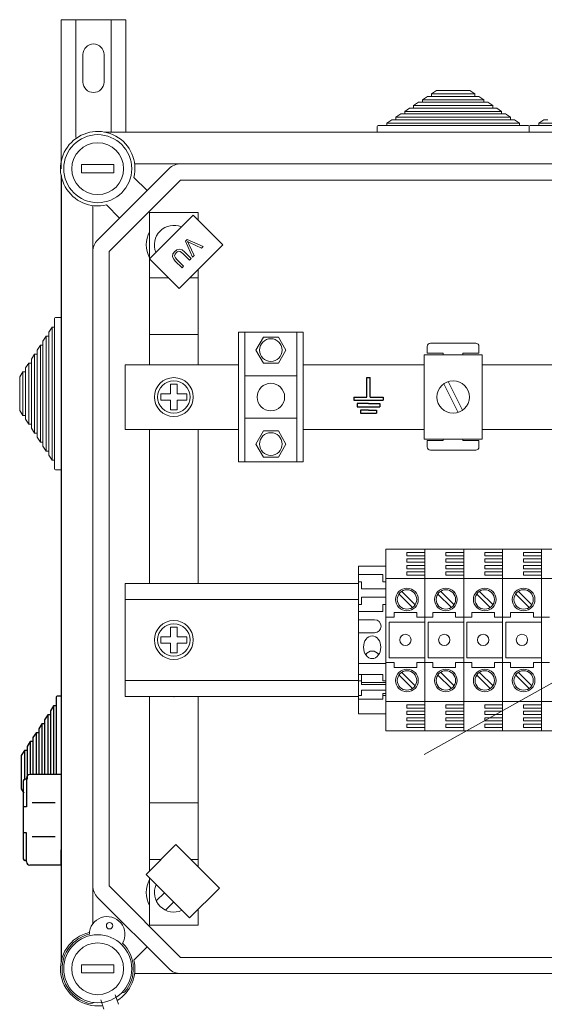
# Model space of a CAD drawing. Units: millimetres. Extents: x 1355 to 1939, y -90 to 343.
# Drawn here: x 1726 to 1752, y 195 to 244 of the extents above; entities that cross this region are included whole.
import ezdxf

# ---------------------------------------------------------------- set-up
doc = ezdxf.new("R2010")
doc.units = ezdxf.units.MM

# ---------------------------------------------------------------- blocks, each defined once
blk = doc.blocks.new('ALZADO 8T')
at = {"color": 7, "lineweight": 5}
for p, q in [((0, 329.175), (3.2, 329.175)), ((0, 329.175), (0, 321.811)), ((0.72, 323.347), (0.72, 329.175)), ((2.48, 323.619), (2.48, 329.175)), ((3.2, 323.619), (3.2, 329.175)), ((1.08, 326.095), (1.08, 327.455)), ((2.12, 326.095), (2.12, 327.455)), ((18.305, 325.507), (18.55, 325.667)), ((18.55, 325.667), (20.204, 325.667)), ((20.204, 325.667), (20.45, 325.507)), ((17.863, 325.219), (18.108, 325.379)), ((17.863, 325.091), (17.863, 325.219)), ((17.863, 325.219), (20.891, 325.219)), ((18.108, 325.379), (18.305, 325.379)), ((18.305, 325.379), (18.305, 325.507)), ((18.305, 325.507), (20.45, 325.507)), ((18.305, 325.379), (20.45, 325.379)), ((20.45, 325.507), (20.45, 325.379)), ((20.45, 325.379), (20.646, 325.379)), ((20.646, 325.379), (20.891, 325.219)), ((20.891, 325.219), (20.891, 325.091)), ((16.98, 324.643), (17.225, 324.803)), ((16.98, 324.515), (16.98, 324.643)), ((16.98, 324.643), (21.774, 324.643)), ((17.225, 324.803), (17.422, 324.803)), ((17.422, 324.931), (17.667, 325.091)), ((17.422, 324.803), (17.422, 324.931)), ((17.422, 324.931), (21.333, 324.931)), ((17.422, 324.803), (21.333, 324.803)), ((17.667, 325.091), (17.863, 325.091)), ((17.863, 325.091), (20.891, 325.091)), ((20.891, 325.091), (21.087, 325.091)), ((21.087, 325.091), (21.333, 324.931)), ((21.333, 324.931), (21.333, 324.803)), ((21.333, 324.803), (21.529, 324.803)), ((21.529, 324.803), (21.774, 324.643)), ((21.774, 324.643), (21.774, 324.515)), ((16.097, 324.067), (16.342, 324.227)), ((16.342, 324.227), (16.539, 324.227)), ((16.539, 324.355), (16.784, 324.515)), ((16.539, 324.227), (16.539, 324.355)), ((16.539, 324.355), (22.216, 324.355)), ((16.539, 324.227), (22.216, 324.227)), ((16.784, 324.515), (16.98, 324.515)), ((16.98, 324.515), (21.774, 324.515)), ((21.774, 324.515), (21.97, 324.515)), ((21.97, 324.515), (22.216, 324.355)), ((22.216, 324.355), (22.216, 324.227)), ((22.216, 324.227), (22.412, 324.227)), ((22.412, 324.227), (22.657, 324.067)), ((23.617, 324.067), (23.862, 324.227)), ((23.862, 324.227), (24.059, 324.227)), ((15.617, 323.619), (15.617, 323.891)), ((15.665, 323.939), (16.097, 323.939)), ((16.097, 323.939), (16.097, 324.067)), ((16.097, 324.067), (22.657, 324.067)), ((16.097, 323.939), (22.657, 323.939)), ((22.657, 324.067), (22.657, 323.939)), ((22.657, 323.939), (23.089, 323.939)), ((23.137, 323.619), (23.137, 323.891)), ((23.137, 323.891), (23.137, 323.619)), ((23.185, 323.939), (23.617, 323.939)), ((23.617, 323.939), (23.617, 324.067)), ((23.617, 324.067), (30.177, 324.067)), ((23.617, 323.939), (30.177, 323.939)), ((50.056, 323.619), (2.152, 323.619)), ((19.048, 323.619), (18.616, 323.619)), ((19.048, 323.619), (25.704, 323.619)), ((1.803, 318.283), (5.337, 321.816)), ((5.903, 322.051), (3.634, 322.051)), ((5.903, 322.051), (47.085, 322.051)), ((0, 321.467), (0, 282.609)), ((5.903, 321.25), (2.369, 317.717)), ((3.599, 321.379), (4.249, 320.729)), ((47.085, 321.25), (5.903, 321.25)), ((1.569, 319.985), (1.569, 317.717)), ((2.891, 319.37), (2.24, 320.021)), ((4.369, 317.362), (6.52, 319.513)), ((6.772, 319.649), (4.371, 319.649)), ((4.371, 319.649), (4.371, 312.123)), ((6.52, 319.513), (7.992, 318.041)), ((6.772, 319.649), (6.772, 319.261)), ((6.223, 318.311), (6.145, 318.233)), ((7.022, 317.962), (6.223, 318.311)), ((5.714, 317.8), (5.619, 317.725)), ((5.829, 317.834), (5.714, 317.8)), ((5.976, 317.795), (5.829, 317.834)), ((7.992, 318.041), (5.841, 315.89)), ((6.145, 318.233), (6.497, 317.437)), ((6.248, 318.209), (6.317, 318.173)), ((6.277, 318.155), (6.248, 318.209)), ((6.311, 318.085), (6.277, 318.155)), ((6.579, 317.519), (6.311, 318.085)), ((6.317, 318.173), (6.373, 318.146)), ((6.373, 318.146), (6.944, 317.884)), ((6.944, 317.884), (7.022, 317.962)), ((1.569, 286.359), (1.569, 317.717)), ((2.369, 317.717), (2.369, 286.359)), ((5.841, 315.89), (4.369, 317.362)), ((5.527, 317.6), (5.51, 317.448)), ((5.51, 317.448), (5.563, 317.339)), ((5.619, 317.725), (5.527, 317.6)), ((5.563, 317.339), (5.643, 317.246)), ((5.611, 317.501), (5.63, 317.583)), ((5.649, 317.403), (5.611, 317.501)), ((5.63, 317.583), (5.68, 317.65)), ((5.72, 317.322), (5.649, 317.403)), ((5.68, 317.65), (5.737, 317.698)), ((6.051, 316.991), (5.72, 317.322)), ((5.737, 317.698), (5.805, 317.729)), ((5.805, 317.729), (5.878, 317.723)), ((5.878, 317.723), (6.019, 317.621)), ((6.095, 317.698), (5.976, 317.795)), ((6.019, 317.621), (6.35, 317.29)), ((6.426, 317.366), (6.095, 317.698)), ((6.35, 317.29), (6.426, 317.366)), ((6.497, 317.437), (6.579, 317.519)), ((5.643, 317.246), (5.975, 316.915)), ((5.975, 316.915), (6.051, 316.991)), ((5.319, 316.412), (4.371, 316.412)), ((6.772, 316.412), (6.362, 316.412)), ((6.772, 316.822), (6.772, 312.123)), ((-0.32, 314.403), (-0.32, 313.971)), ((0, 314.451), (-0.272, 314.451)), ((0, 314.019), (0, 314.451)), ((-0.448, 313.971), (-0.608, 313.725)), ((-0.32, 313.971), (-0.448, 313.971)), ((-0.448, 313.971), (-0.448, 307.411)), ((-0.32, 313.971), (-0.32, 307.411)), ((0, 314.019), (0, 307.363)), ((-0.736, 313.529), (-0.896, 313.284)), ((-0.608, 313.529), (-0.736, 313.529)), ((-0.736, 313.529), (-0.736, 307.852)), ((-0.608, 313.725), (-0.608, 313.529)), ((-0.608, 313.529), (-0.608, 307.852)), ((6.772, 313.609), (4.388, 313.609)), ((11.968, 313.725), (8.766, 313.725)), ((8.766, 313.725), (8.766, 307.321)), ((9.086, 313.725), (9.086, 307.321)), ((9.995, 313.49), (9.622, 312.845)), ((10.74, 313.49), (9.995, 313.49)), ((11.112, 312.845), (10.74, 313.49)), ((11.648, 307.321), (11.648, 313.725)), ((11.968, 307.321), (11.968, 313.725)), ((-1.024, 313.088), (-1.184, 312.842)), ((-0.896, 313.088), (-1.024, 313.088)), ((-1.024, 313.088), (-1.024, 308.294)), ((-0.896, 313.284), (-0.896, 313.088)), ((-0.896, 313.088), (-0.896, 308.294)), ((18.091, 312.7), (18.091, 313.02)), ((18.251, 313.181), (20.492, 313.181)), ((20.653, 313.02), (20.653, 312.7)), ((-1.312, 312.646), (-1.472, 312.401)), ((-1.184, 312.646), (-1.312, 312.646)), ((-1.312, 312.646), (-1.312, 308.735)), ((-1.184, 312.842), (-1.184, 312.646)), ((-1.184, 312.646), (-1.184, 308.735)), ((9.622, 312.845), (9.995, 312.199)), ((10.74, 312.199), (11.112, 312.845)), ((17.936, 312.605), (20.818, 312.605)), ((17.936, 308.442), (17.936, 312.605)), ((18.091, 312.7), (18.891, 312.7)), ((18.891, 312.605), (18.891, 312.7)), ((19.852, 312.7), (20.653, 312.7)), ((19.852, 312.7), (19.852, 312.605)), ((20.818, 312.605), (20.818, 308.442)), ((-1.6, 312.205), (-1.76, 311.959)), ((-1.76, 311.959), (-1.76, 311.763)), ((-1.472, 312.205), (-1.6, 312.205)), ((-1.6, 312.205), (-1.6, 309.177)), ((-1.472, 312.401), (-1.472, 312.205)), ((-1.472, 312.205), (-1.472, 309.177)), ((3.17, 312.123), (3.17, 308.924)), ((8.766, 312.123), (3.17, 312.123)), ((9.995, 312.199), (10.74, 312.199)), ((11.968, 312.123), (17.936, 312.123)), ((20.818, 312.123), (25.456, 312.123)), ((-1.888, 311.763), (-2.048, 311.518)), ((-2.048, 311.518), (-2.048, 309.863)), ((-1.76, 311.763), (-1.888, 311.763)), ((-1.888, 311.763), (-1.888, 309.618)), ((-1.76, 311.763), (-1.76, 309.618)), ((11.648, 311.564), (9.086, 311.564)), ((5.411, 311.164), (5.731, 311.164)), ((5.411, 310.683), (5.411, 311.164)), ((5.731, 310.683), (5.731, 311.164)), ((18.913, 311.176), (19.627, 309.763)), ((19.127, 311.284), (19.841, 309.871)), ((4.931, 310.683), (5.411, 310.683)), ((4.931, 310.363), (4.931, 310.683)), ((5.731, 310.683), (6.212, 310.683)), ((6.212, 310.363), (6.212, 310.683)), ((4.931, 310.363), (5.411, 310.363)), ((5.411, 309.883), (5.411, 310.363)), ((5.731, 310.363), (6.212, 310.363)), ((5.731, 309.883), (5.731, 310.363)), ((-2.048, 309.863), (-1.888, 309.618)), ((-1.888, 309.618), (-1.76, 309.618)), ((-1.76, 309.618), (-1.76, 309.422)), ((5.411, 309.883), (5.731, 309.883)), ((-1.76, 309.422), (-1.6, 309.177)), ((-1.6, 309.177), (-1.472, 309.177)), ((-1.472, 309.177), (-1.472, 308.98)), ((11.648, 309.483), (9.086, 309.483)), ((17.945, 292.854), (47.158, 309.181)), ((-1.472, 308.98), (-1.312, 308.735)), ((-1.312, 308.735), (-1.184, 308.735)), ((-1.184, 308.735), (-1.184, 308.539)), ((3.17, 308.924), (8.766, 308.924)), ((4.371, 301.315), (4.371, 308.924)), ((6.772, 301.315), (6.772, 308.924)), ((9.995, 308.847), (9.622, 308.202)), ((10.74, 308.847), (9.995, 308.847)), ((11.112, 308.202), (10.74, 308.847)), ((17.936, 308.924), (11.968, 308.924)), ((25.456, 308.924), (20.818, 308.924)), ((-1.184, 308.539), (-1.024, 308.294)), ((-1.024, 308.294), (-0.896, 308.294)), ((-0.896, 308.294), (-0.896, 308.097)), ((-0.896, 308.097), (-0.736, 307.852)), ((9.622, 308.202), (9.995, 307.556)), ((10.74, 307.556), (11.112, 308.202)), ((20.818, 308.442), (17.936, 308.442)), ((17.936, 308.442), (20.818, 308.442)), ((18.891, 308.377), (18.091, 308.377)), ((18.091, 308.057), (18.091, 308.377)), ((18.891, 308.377), (18.891, 308.442)), ((19.852, 308.442), (19.852, 308.377)), ((20.653, 308.377), (19.852, 308.377)), ((20.653, 308.377), (20.653, 308.057)), ((-0.736, 307.852), (-0.608, 307.852)), ((-0.608, 307.852), (-0.608, 307.656)), ((-0.608, 307.656), (-0.448, 307.411)), ((20.492, 307.897), (18.251, 307.897)), ((-0.448, 307.411), (-0.32, 307.411)), ((-0.32, 307.411), (-0.32, 306.979)), ((0, 306.931), (0, 307.363)), ((8.766, 307.321), (11.968, 307.321)), ((9.995, 307.556), (10.74, 307.556)), ((-0.272, 306.931), (0, 306.931)), ((16.054, 302.999), (16.054, 294.032)), ((16.054, 302.999), (17.976, 302.999)), ((17.095, 302.679), (17.095, 302.839)), ((17.976, 302.839), (17.095, 302.839)), ((17.976, 294.032), (17.976, 302.999)), ((17.976, 302.999), (17.976, 294.032)), ((17.976, 302.999), (17.976, 294.032)), ((17.976, 294.032), (17.976, 302.999)), ((17.976, 302.999), (19.897, 302.999)), ((19.016, 302.679), (19.016, 302.839)), ((19.897, 302.839), (19.016, 302.839)), ((19.897, 294.032), (19.897, 302.999)), ((19.897, 302.999), (19.897, 294.032)), ((19.897, 294.032), (19.897, 302.999)), ((19.897, 302.999), (19.897, 294.032)), ((19.897, 302.999), (21.818, 302.999)), ((21.818, 302.839), (20.938, 302.839)), ((20.938, 302.679), (20.938, 302.839)), ((21.818, 294.032), (21.818, 302.999)), ((21.818, 302.999), (21.818, 294.032)), ((21.818, 302.999), (21.818, 294.032)), ((21.818, 294.032), (21.818, 302.999)), ((21.818, 302.999), (23.74, 302.999)), ((22.859, 302.679), (22.859, 302.839)), ((23.74, 302.839), (22.859, 302.839)), ((23.74, 294.032), (23.74, 302.999)), ((23.74, 302.999), (25.661, 302.999)), ((23.74, 294.032), (23.74, 302.999)), ((23.74, 302.999), (23.74, 294.032)), ((23.74, 294.032), (23.74, 302.999)), ((23.74, 302.999), (23.74, 294.032)), ((17.976, 302.679), (17.095, 302.679)), ((17.095, 302.359), (17.095, 302.519)), ((17.976, 302.519), (17.095, 302.519)), ((17.976, 302.359), (17.095, 302.359)), ((19.897, 302.679), (19.016, 302.679)), ((19.016, 302.359), (19.016, 302.519)), ((19.897, 302.519), (19.016, 302.519)), ((19.897, 302.359), (19.016, 302.359)), ((21.818, 302.679), (20.938, 302.679)), ((21.818, 302.519), (20.938, 302.519)), ((20.938, 302.359), (20.938, 302.519)), ((21.818, 302.359), (20.938, 302.359)), ((23.74, 302.679), (22.859, 302.679)), ((22.859, 302.359), (22.859, 302.519)), ((23.74, 302.519), (22.859, 302.519)), ((23.74, 302.359), (22.859, 302.359)), ((14.693, 294.873), (14.693, 302.158)), ((14.693, 302.158), (16.054, 302.158)), ((14.693, 301.758), (15.894, 301.758)), ((15.894, 301.758), (15.894, 301.397)), ((16.054, 302.158), (16.054, 294.873)), ((17.095, 302.038), (17.095, 302.198)), ((17.976, 302.198), (17.095, 302.198)), ((17.976, 302.038), (17.095, 302.038)), ((17.095, 301.718), (17.095, 301.878)), ((17.976, 301.878), (17.095, 301.878)), ((19.016, 302.038), (19.016, 302.198)), ((19.897, 302.198), (19.016, 302.198)), ((19.897, 302.038), (19.016, 302.038)), ((19.016, 301.718), (19.016, 301.878)), ((19.897, 301.878), (19.016, 301.878)), ((21.818, 302.198), (20.938, 302.198)), ((20.938, 302.038), (20.938, 302.198)), ((21.818, 302.038), (20.938, 302.038)), ((21.818, 301.878), (20.938, 301.878)), ((20.938, 301.718), (20.938, 301.878)), ((22.859, 302.038), (22.859, 302.198)), ((23.74, 302.198), (22.859, 302.198)), ((23.74, 302.038), (22.859, 302.038)), ((22.859, 301.718), (22.859, 301.878)), ((23.74, 301.878), (22.859, 301.878)), ((23.74, 302.158), (23.74, 294.873)), ((3.172, 301.315), (3.172, 295.717)), ((14.693, 301.315), (3.172, 301.315)), ((14.853, 301.397), (14.693, 301.397)), ((14.853, 301.397), (14.853, 301.037)), ((15.894, 301.397), (16.054, 301.397)), ((17.976, 301.558), (16.054, 301.558)), ((17.976, 301.718), (17.095, 301.718)), ((19.897, 301.558), (17.976, 301.558)), ((19.897, 301.718), (19.016, 301.718)), ((21.818, 301.558), (19.897, 301.558)), ((21.818, 301.718), (20.938, 301.718)), ((23.74, 301.558), (21.818, 301.558)), ((23.74, 301.718), (22.859, 301.718)), ((25.661, 301.558), (23.74, 301.558)), ((14.853, 301.037), (16.054, 301.037)), ((16.702, 300.781), (17.368, 300.115)), ((16.838, 300.916), (17.504, 300.251)), ((18.624, 300.781), (19.289, 300.115)), ((18.76, 300.916), (19.425, 300.251)), ((20.545, 300.781), (21.211, 300.115)), ((20.681, 300.916), (21.347, 300.251)), ((22.467, 300.781), (23.132, 300.115)), ((22.603, 300.916), (23.268, 300.251)), ((14.693, 300.515), (3.172, 300.515)), ((14.853, 300.637), (16.054, 300.637)), ((14.853, 300.637), (14.853, 300.277)), ((14.853, 300.277), (14.693, 300.277)), ((14.693, 299.917), (15.894, 299.917)), ((15.894, 300.277), (16.054, 300.277)), ((15.894, 300.277), (15.894, 299.917)), ((17.575, 299.877), (16.454, 299.877)), ((16.454, 299.877), (16.454, 299.637)), ((17.575, 299.877), (17.575, 299.637)), ((19.497, 299.877), (18.376, 299.877)), ((18.376, 299.877), (18.376, 299.637)), ((19.497, 299.877), (19.497, 299.637)), ((21.418, 299.877), (20.297, 299.877)), ((20.297, 299.877), (20.297, 299.637)), ((21.418, 299.877), (21.418, 299.637)), ((23.34, 299.877), (22.219, 299.877)), ((22.219, 299.877), (22.219, 299.637)), ((23.34, 299.877), (23.34, 299.637)), ((14.693, 299.516), (15.494, 299.516)), ((16.454, 299.637), (16.054, 299.637)), ((17.976, 299.396), (16.214, 299.396)), ((16.214, 297.635), (16.214, 299.396)), ((17.976, 299.637), (17.575, 299.637)), ((18.376, 299.637), (17.976, 299.637)), ((19.897, 299.396), (18.136, 299.396)), ((18.136, 297.635), (18.136, 299.396)), ((19.897, 299.637), (19.497, 299.637)), ((20.297, 299.637), (19.897, 299.637)), ((21.818, 299.396), (20.057, 299.396)), ((20.057, 297.635), (20.057, 299.396)), ((21.818, 299.637), (21.418, 299.637)), ((22.219, 299.637), (21.818, 299.637)), ((21.979, 297.635), (21.979, 299.396)), ((23.74, 299.396), (21.979, 299.396)), ((23.74, 299.637), (23.34, 299.637)), ((24.14, 299.637), (23.74, 299.637)), ((5.731, 299.156), (5.411, 299.156)), ((5.411, 299.156), (5.411, 298.676)), ((5.731, 299.156), (5.731, 298.676)), ((14.693, 298.876), (15.494, 298.876)), ((5.411, 298.676), (4.931, 298.676)), ((4.931, 298.676), (4.931, 298.356)), ((5.411, 298.356), (4.931, 298.356)), ((5.411, 298.356), (5.411, 297.875)), ((6.212, 298.676), (5.731, 298.676)), ((6.212, 298.356), (5.731, 298.356)), ((5.731, 298.356), (5.731, 297.875)), ((6.212, 298.676), (6.212, 298.356)), ((5.731, 297.875), (5.411, 297.875)), ((16.454, 297.395), (16.054, 297.395)), ((17.976, 297.635), (16.214, 297.635)), ((16.454, 297.155), (16.454, 297.395)), ((17.575, 297.155), (17.575, 297.395)), ((17.976, 297.395), (17.575, 297.395)), ((18.376, 297.395), (17.976, 297.395)), ((19.897, 297.635), (18.136, 297.635)), ((18.376, 297.155), (18.376, 297.395)), ((19.497, 297.155), (19.497, 297.395)), ((19.897, 297.395), (19.497, 297.395)), ((20.297, 297.395), (19.897, 297.395)), ((21.818, 297.635), (20.057, 297.635)), ((20.297, 297.155), (20.297, 297.395)), ((21.418, 297.155), (21.418, 297.395)), ((21.818, 297.395), (21.418, 297.395)), ((22.219, 297.395), (21.818, 297.395)), ((23.74, 297.635), (21.979, 297.635)), ((22.219, 297.155), (22.219, 297.395)), ((23.34, 297.155), (23.34, 297.395)), ((23.74, 297.395), (23.34, 297.395)), ((24.14, 297.395), (23.74, 297.395)), ((14.693, 297.355), (16.054, 297.355)), ((17.575, 297.155), (16.454, 297.155)), ((16.838, 296.913), (17.504, 296.248)), ((19.497, 297.155), (18.376, 297.155)), ((18.76, 296.913), (19.425, 296.248)), ((21.418, 297.155), (20.297, 297.155)), ((20.681, 296.913), (21.347, 296.248)), ((23.34, 297.155), (22.219, 297.155)), ((22.603, 296.913), (23.268, 296.248)), ((3.172, 296.516), (14.693, 296.511)), ((14.693, 296.806), (15.894, 296.806)), ((14.853, 296.5), (14.693, 296.5)), ((14.853, 296.316), (14.853, 296.806)), ((14.853, 296.419), (16.054, 296.419)), ((15.894, 296.5), (15.894, 296.806)), ((15.894, 296.5), (16.054, 296.5)), ((16.702, 296.778), (17.368, 296.112)), ((18.624, 296.778), (19.289, 296.112)), ((20.545, 296.778), (21.211, 296.112)), ((22.467, 296.778), (23.132, 296.112)), ((14.853, 296.316), (16.054, 296.316)), ((14.853, 296.031), (16.054, 296.031)), ((14.853, 295.763), (14.853, 296.031)), ((3.172, 295.717), (14.693, 295.717)), ((4.371, 287.1), (4.371, 295.717)), ((6.772, 287.297), (6.772, 295.717)), ((14.853, 295.763), (14.693, 295.763)), ((14.693, 295.591), (15.894, 295.591)), ((15.894, 295.865), (16.054, 295.865)), ((15.894, 295.865), (15.894, 295.591)), ((15.894, 295.763), (16.054, 295.763)), ((17.976, 295.473), (16.054, 295.473)), ((19.897, 295.473), (17.976, 295.473)), ((21.818, 295.473), (19.897, 295.473)), ((23.74, 295.473), (21.818, 295.473)), ((25.661, 295.473), (23.74, 295.473)), ((17.095, 295.313), (17.095, 295.153)), ((17.976, 295.313), (17.095, 295.313)), ((17.976, 295.153), (17.095, 295.153)), ((17.095, 294.993), (17.095, 294.833)), ((17.976, 294.993), (17.095, 294.993)), ((19.897, 295.313), (19.016, 295.313)), ((19.016, 295.313), (19.016, 295.153)), ((19.897, 295.153), (19.016, 295.153)), ((19.016, 294.993), (19.016, 294.833)), ((19.897, 294.993), (19.016, 294.993)), ((21.818, 295.313), (20.938, 295.313)), ((20.938, 295.313), (20.938, 295.153)), ((21.818, 295.153), (20.938, 295.153)), ((21.818, 294.993), (20.938, 294.993)), ((20.938, 294.993), (20.938, 294.833)), ((22.859, 295.313), (22.859, 295.153)), ((23.74, 295.313), (22.859, 295.313)), ((23.74, 295.153), (22.859, 295.153)), ((22.859, 294.993), (22.859, 294.833)), ((23.74, 294.993), (22.859, 294.993)), ((16.054, 294.873), (14.693, 294.873)), ((17.976, 294.833), (17.095, 294.833)), ((17.095, 294.673), (17.095, 294.513)), ((17.976, 294.673), (17.095, 294.673)), ((17.976, 294.513), (17.095, 294.513)), ((19.897, 294.833), (19.016, 294.833)), ((19.016, 294.673), (19.016, 294.513)), ((19.897, 294.673), (19.016, 294.673)), ((19.897, 294.513), (19.016, 294.513)), ((21.818, 294.833), (20.938, 294.833)), ((21.818, 294.673), (20.938, 294.673)), ((20.938, 294.673), (20.938, 294.513)), ((21.818, 294.513), (20.938, 294.513)), ((23.74, 294.833), (22.859, 294.833)), ((22.859, 294.673), (22.859, 294.513)), ((23.74, 294.673), (22.859, 294.673)), ((23.74, 294.513), (22.859, 294.513)), ((17.976, 294.032), (16.054, 294.032)), ((17.095, 294.353), (17.095, 294.192)), ((17.976, 294.353), (17.095, 294.353)), ((17.976, 294.192), (17.095, 294.192)), ((19.897, 294.032), (17.976, 294.032)), ((19.897, 294.353), (19.016, 294.353)), ((19.016, 294.353), (19.016, 294.192)), ((19.897, 294.192), (19.016, 294.192)), ((21.818, 294.032), (19.897, 294.032)), ((20.938, 294.353), (20.938, 294.192)), ((21.818, 294.353), (20.938, 294.353)), ((21.818, 294.192), (20.938, 294.192)), ((23.74, 294.032), (21.818, 294.032)), ((22.859, 294.353), (22.859, 294.192)), ((23.74, 294.353), (22.859, 294.353)), ((23.74, 294.192), (22.859, 294.192)), ((25.661, 294.032), (23.74, 294.032)), ((6.772, 290.466), (4.388, 290.466)), ((4.198, 286.927), (5.669, 288.399)), ((5.669, 288.399), (7.82, 286.248)), ((4.934, 287.664), (4.371, 287.664)), ((6.772, 287.664), (6.405, 287.664)), ((6.349, 284.776), (4.198, 286.927)), ((4.371, 284.427), (4.371, 286.755)), ((1.569, 286.359), (1.569, 284.487)), ((2.369, 286.359), (5.903, 282.826)), ((7.82, 286.248), (6.349, 284.776)), ((5.337, 282.26), (1.803, 285.793)), ((5.108, 286.017), (4.704, 285.614)), ((5.561, 285.564), (5.157, 285.161)), ((6.772, 284.427), (6.772, 285.2)), ((6.772, 284.427), (4.371, 284.427)), ((4.249, 283.347), (3.599, 282.697)), ((5.903, 282.826), (47.085, 282.826)), ((3.634, 282.025), (5.903, 282.025)), ((47.085, 282.025), (5.903, 282.025)), ((2.679, 280.972), (2.84, 280.507)), ((2.97, 281.05), (3.139, 281.111)), ((1.632, 280.593), (1.475, 280.536)), ((1.957, 280.73), (2.118, 280.265))]:
    blk.add_line(p, q, dxfattribs=at)
at = {"color": 7, "linetype": 'Continuous', "lineweight": 5}
for p, q in [((2.609, 322.011), (1.008, 322.011)), ((1.008, 322.011), (1.008, 321.61)), ((2.609, 322.011), (2.609, 321.61)), ((2.609, 321.61), (1.008, 321.61)), ((-1.875, 291.548), (-1.875, 287.702)), ((-1.714, 291.628), (-1.794, 291.628)), ((-1.714, 291.708), (-1.714, 290.266)), ((0, 291.868), (-1.554, 291.868)), ((0, 291.868), (0, 287.382)), ((-1.714, 290.266), (-1.875, 290.266)), ((-0.29, 290.458), (-1.439, 290.458)), ((-1.714, 288.984), (-1.875, 288.984)), ((-1.714, 287.542), (-1.714, 288.984)), ((-0.29, 288.792), (-1.439, 288.792)), ((-0.011, 288.143), (-0.011, 287.382)), ((-1.714, 287.622), (-1.794, 287.622)), ((0, 287.382), (-1.554, 287.382)), ((0, 287.382), (-1.554, 287.382)), ((2.609, 282.465), (1.008, 282.465)), ((1.008, 282.465), (1.008, 282.065)), ((2.609, 282.465), (2.609, 282.065)), ((2.609, 282.065), (1.008, 282.065))]:
    blk.add_line(p, q, dxfattribs=at)
at = {"color": 7}
for p, q in [((0, 321.467), (0, 282.609)), ((15.114, 310.523), (15.114, 311.483)), ((15.114, 311.483), (15.194, 311.483)), ((15.194, 311.483), (15.274, 311.483)), ((15.274, 310.523), (15.274, 311.483)), ((14.474, 310.523), (15.114, 310.523)), ((14.474, 310.523), (14.474, 310.363)), ((15.274, 310.523), (15.914, 310.523)), ((15.914, 310.523), (15.914, 310.363)), ((14.474, 310.363), (15.914, 310.363)), ((15.194, 310.203), (14.634, 310.203)), ((14.634, 310.203), (14.634, 310.043)), ((14.634, 310.043), (15.754, 310.043)), ((15.194, 310.203), (15.754, 310.203)), ((15.754, 310.203), (15.754, 310.043)), ((15.194, 309.882), (14.794, 309.882)), ((14.794, 309.882), (14.794, 309.722)), ((14.794, 309.722), (15.594, 309.722)), ((15.194, 309.882), (15.594, 309.882)), ((15.594, 309.882), (15.594, 309.722)), ((-0.243, 295.689), (-0.243, 295.257)), ((0.039, 295.737), (-0.195, 295.737)), ((-0.371, 295.257), (-0.531, 295.011)), ((-0.531, 295.011), (-0.531, 294.815)), ((-0.243, 295.257), (-0.371, 295.257)), ((-0.371, 295.257), (-0.371, 291.868)), ((-0.243, 295.257), (-0.243, 291.868)), ((-0.659, 294.815), (-0.819, 294.57)), ((-0.819, 294.57), (-0.819, 294.374)), ((-0.531, 294.815), (-0.659, 294.815)), ((-0.659, 294.815), (-0.659, 291.868)), ((-0.531, 294.815), (-0.531, 291.868)), ((-0.947, 294.374), (-1.107, 294.128)), ((-1.107, 294.128), (-1.107, 293.932)), ((-0.819, 294.374), (-0.947, 294.374)), ((-0.947, 294.374), (-0.947, 291.868)), ((-0.819, 294.374), (-0.819, 291.868)), ((-1.523, 293.491), (-1.683, 293.245)), ((-1.395, 293.491), (-1.523, 293.491)), ((-1.523, 293.491), (-1.523, 291.868)), ((-1.235, 293.932), (-1.395, 293.687)), ((-1.395, 293.687), (-1.395, 293.491)), ((-1.395, 293.491), (-1.395, 291.868)), ((-1.107, 293.932), (-1.235, 293.932)), ((-1.235, 293.932), (-1.235, 291.868)), ((-1.107, 293.932), (-1.107, 291.868)), ((-1.811, 293.049), (-1.971, 292.804)), ((-1.683, 293.049), (-1.811, 293.049)), ((-1.811, 293.049), (-1.811, 291.606)), ((-1.683, 293.245), (-1.683, 293.049)), ((-1.683, 293.049), (-1.683, 291.628)), ((-1.971, 292.804), (-1.971, 291.15)), ((-1.971, 291.15), (-1.836, 290.943))]:
    blk.add_line(p, q, dxfattribs=at)
at = {"color": 7, "linetype": 'Continuous'}
for p, q in [((-1.875, 291.548), (-1.875, 287.702)), ((-1.875, 291.548), (-1.875, 287.702)), ((-1.714, 291.628), (-1.794, 291.628)), ((-1.714, 291.628), (-1.794, 291.628)), ((-1.714, 291.708), (-1.714, 290.266)), ((-1.714, 291.708), (-1.714, 290.266)), ((0, 291.868), (-1.554, 291.868)), ((0, 291.868), (-1.554, 291.868)), ((0, 291.868), (0, 287.382)), ((0, 291.868), (0, 287.382)), ((-1.714, 290.266), (-1.875, 290.266)), ((-1.714, 290.266), (-1.875, 290.266)), ((-0.29, 290.458), (-1.439, 290.458)), ((-0.29, 290.458), (-1.439, 290.458)), ((-1.714, 288.984), (-1.875, 288.984)), ((-1.714, 288.984), (-1.875, 288.984)), ((-1.714, 287.542), (-1.714, 288.984)), ((-1.714, 287.542), (-1.714, 288.984)), ((-0.29, 288.792), (-1.439, 288.792)), ((-0.29, 288.792), (-1.439, 288.792)), ((-0.011, 288.143), (-0.011, 287.382)), ((-0.011, 288.143), (-0.011, 287.382)), ((-1.714, 287.622), (-1.794, 287.622)), ((-1.714, 287.622), (-1.794, 287.622)), ((0, 287.382), (-1.554, 287.382)), ((0, 287.382), (-1.554, 287.382)), ((0, 287.382), (-1.554, 287.382)), ((0, 287.382), (-1.554, 287.382))]:
    blk.add_line(p, q, dxfattribs=at)
at = {"color": 7, "linetype": 'Continuous', "lineweight": 5}
for centre, radius in [((1.809, 321.811), 1.681), ((1.809, 321.811), 1.281), ((1.809, 282.265), 1.681), ((1.809, 282.265), 1.281)]:
    blk.add_circle(centre, radius, dxfattribs=at)
at = {"color": 7, "lineweight": 5}
for centre, radius in [((10.367, 312.845), 0.56), ((5.571, 310.523), 0.961), ((5.571, 310.523), 0.801), ((10.367, 310.523), 0.68), ((19.377, 310.523), 0.801), ((10.367, 308.202), 0.56), ((17.095, 300.517), 0.56), ((17.095, 300.517), 0.48), ((19.016, 300.517), 0.56), ((19.016, 300.517), 0.48), ((20.938, 300.517), 0.56), ((20.938, 300.517), 0.48), ((22.859, 300.517), 0.56), ((22.859, 300.517), 0.48), ((5.571, 298.516), 0.961), ((5.571, 298.516), 0.801), ((17.015, 298.516), 0.28), ((18.936, 298.516), 0.28), ((20.858, 298.516), 0.28), ((22.779, 298.516), 0.28), ((17.095, 296.514), 0.56), ((17.095, 296.514), 0.48), ((19.016, 296.514), 0.56), ((19.016, 296.514), 0.48), ((20.938, 296.514), 0.56), ((20.938, 296.514), 0.48), ((22.859, 296.514), 0.56), ((22.859, 296.514), 0.48), ((2.395, 284.393), 0.16)]:
    blk.add_circle(centre, radius, dxfattribs=at)
for centre, radius, start, end in [((1.6, 327.455), 0.52, 0, 180), ((1.6, 326.095), 0.52, 180, 0), ((1.809, 321.811), 1.841, 346.449, 283.551), ((15.665, 323.891), 0.048, 90, 180), ((23.089, 323.891), 0.048, 0, 90), ((23.185, 323.891), 0.048, 90, 180), ((5.903, 321.25), 0.801, 90, 135), ((5.571, 318.048), 0.961, 67.3391, 202.6609), ((5.571, 318.048), 1.361, 151.9275, 208.0725), ((2.369, 317.717), 0.801, 135, 180), ((-0.272, 314.403), 0.048, 90, 180), ((18.251, 313.02), 0.16, 90, 180), ((20.492, 313.02), 0.16, 0, 90), ((18.251, 308.057), 0.16, 180, 270), ((20.492, 308.057), 0.16, 270, 0), ((-0.272, 306.979), 0.048, 180, 270), ((15.494, 299.196), 0.32, 270, 90), ((15.374, 297.595), 0.373, 30.5297, 149.4703), ((5.571, 286.028), 1.361, 151.9275, 208.0725), ((2.369, 286.359), 0.801, 180, 225), ((5.571, 286.028), 0.961, 155.4139, 294.5861), ((2.276, 283.963), 0.881, 330.13, 179.085), ((1.809, 282.265), 1.841, 102.793, 276.5051), ((1.809, 282.265), 1.761, 103.5626, 259.061), ((1.809, 282.265), 1.761, 319.061, 45.6525), ((1.809, 282.265), 1.841, 301.6168, 13.551), ((5.903, 282.826), 0.801, 225, 270)]:
    blk.add_arc(centre, radius, start, end, dxfattribs=at)
at = {"color": 7}
blk.add_arc((-0.195, 295.689), 0.048, 90, 180, dxfattribs=at)
at = {"color": 7, "linetype": 'Continuous', "lineweight": 5}
for centre, radius, start, end in [((-1.794, 291.548), 0.0801, 90, 180), ((-1.554, 291.708), 0.16, 90, 180), ((-1.794, 287.702), 0.0801, 180, 270), ((-1.554, 287.542), 0.16, 180, 270)]:
    blk.add_arc(centre, radius, start, end, dxfattribs=at)
at = {"color": 7, "linetype": 'Continuous'}
for centre, radius, start, end in [((-1.794, 291.548), 0.0801, 90, 180), ((-1.794, 291.548), 0.0801, 90, 180), ((-1.554, 291.708), 0.16, 90, 180), ((-1.554, 291.708), 0.16, 90, 180), ((-1.794, 287.702), 0.0801, 180, 270), ((-1.794, 287.702), 0.0801, 180, 270), ((-1.554, 287.542), 0.16, 180, 270), ((-1.554, 287.542), 0.16, 180, 270)]:
    blk.add_arc(centre, radius, start, end, dxfattribs=at)
at = {"color": 7, "lineweight": 5, "extrusion": (0, 0, -1)}
blk.add_ellipse((15.374, 298.155), major_axis=(0, 0.56), ratio=0.76502, dxfattribs=at)
at = {"color": 7, "lineweight": 5}
blk.add_point((5.571, 295.717), dxfattribs=at)

msp = doc.modelspace()

# ---------------------------------------------------------------- block references
at = {"color": 7}
msp.add_blockref('ALZADO 8T', (1727.713, -85.102), dxfattribs=at)

doc.saveas('drawing.dxf')
